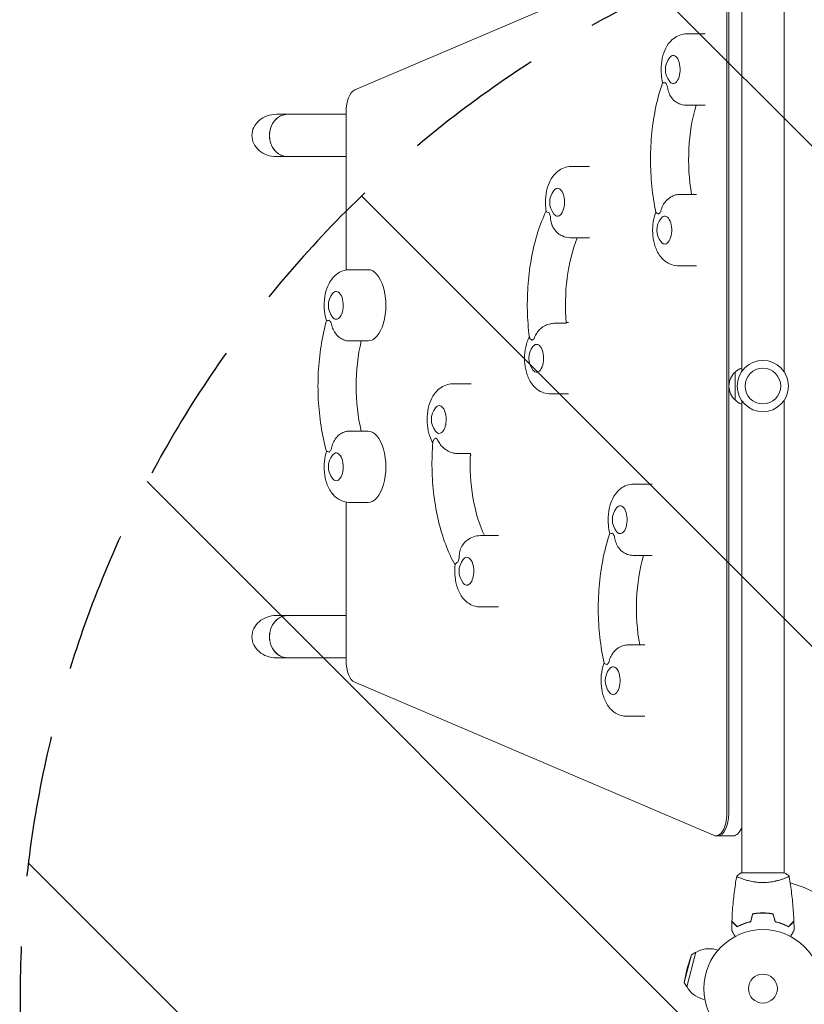
# Model space of a CAD drawing. Units: millimetres. Extents: x -6142 to 6397, y -7639 to 5977.
# Drawn here: x -4850 to -4146, y -4303 to -3419 of the extents above; entities that cross this region are included whole.
import ezdxf

# ---------------------------------------------------------------- set-up
doc = ezdxf.new("R2010")
doc.units = ezdxf.units.MM
doc.header["$LTSCALE"] = 20
doc.linetypes.add('HIDDEN', pattern=[9.525, 6.35, -3.175])
for name, color, linetype in [('2d', 230, 'Continuous'), ('EN-Free_Space', 10, 'HIDDEN'), ('EN-Free_Space_Hatch', 10, 'HIDDEN')]:
    doc.layers.add(name, color=color, linetype=linetype)

msp = doc.modelspace()

# ---------------------------------------------------------------- hatches: boundary and pattern name
at = {"layer": 'EN-Free_Space_Hatch'}
h = msp.add_hatch(dxfattribs=at)
h.set_pattern_fill('ANSI31', color=256, scale=100, angle=90)
h.set_pattern_definition([(135, (-739.02, -198.02), (-224.506, -224.506), [])])
edge = h.paths.add_edge_path()
edge.add_line((-20.89, 1117.28), (4414.56, 3678.09))
edge.add_arc((4164.56, 4111.1), 500, 300, 480)
edge.add_line((3914.56, 4544.12), (-520.89, 1983.31))
edge.add_arc((-270.89, 1550.29), 500, 120, 300)
edge = h.paths.add_edge_path()
edge.add_arc((-3850.09, -4298.15), 1000, 90, 180)
edge.add_line((-4850.09, -4298.15), (-4850.09, -6139.89))
edge.add_arc((-3850.09, -6139.89), 1000, 180, 270)
edge.add_line((-3850.09, -7139.89), (-3433.99, -7139.89))
edge.add_arc((-3433.99, -6139.89), 1000, 270, 360)
edge.add_line((-2433.99, -6139.89), (-2433.99, -4298.15))
edge.add_arc((-3433.99, -4298.15), 1000, 0, 90)
edge.add_line((-3433.99, -3298.15), (-3850.09, -3298.15))

# ---------------------------------------------------------------- linework, layer by layer
at = {"layer": '2d', "lineweight": 0}
for p, q in [((-4202.04, -3311.16), (-4202.04, -3735.2)), ((-4164.04, -3311.16), (-4164.04, -3735.2)), ((-4227.43, -3344.82), (-4549.43, -3482.28)), ((-4215.34, -4131.94), (-4215.34, -3364.38)), ((-4213.61, -4131.94), (-4213.61, -3364.38)), ((-4235.01, -3431.95), (-4251.47, -3431.95)), ((-4235.01, -3495.95), (-4251.47, -3495.95)), ((-4557.34, -3504.16), (-4619.9, -3504.16)), ((-4557.34, -3501.84), (-4557.34, -3643.95)), ((-4557.34, -3542.16), (-4619.9, -3542.16)), ((-4338.82, -3551.1), (-4355.28, -3551.1)), ((-4258.3, -3576.19), (-4247.05, -3576.19)), ((-4242.59, -3576.16), (-4247.05, -3576.16)), ((-4338.82, -3615.1), (-4355.28, -3615.1)), ((-4242.59, -3640.16), (-4259.04, -3640.16)), ((-4537.59, -3643.66), (-4554.04, -3643.66)), ((-4370.81, -3691.82), (-4359.56, -3691.82)), ((-4357.59, -3691.16), (-4359.62, -3691.16)), ((-4537.59, -3707.66), (-4554.04, -3707.66)), ((-4208.04, -3760.66), (-4208.04, -3735.66)), ((-4445.09, -3746.16), (-4461.54, -3746.16)), ((-4357.59, -3755.16), (-4374.04, -3755.16)), ((-4202.04, -3761.12), (-4202.04, -4185.16)), ((-4164.04, -3761.12), (-4164.04, -4185.16)), ((-4537.59, -3788.66), (-4554.04, -3788.66)), ((-4445.7, -3808.81), (-4456.95, -3808.81)), ((-4445.09, -3810.16), (-4445.76, -3810.16)), ((-4282.59, -3836.16), (-4299.04, -3836.16)), ((-4557.34, -3852.36), (-4557.34, -3994.48)), ((-4537.59, -3852.66), (-4554.04, -3852.66)), ((-4420.29, -3882.41), (-4436.75, -3882.41)), ((-4282.59, -3900.16), (-4299.04, -3900.16)), ((-4420.29, -3946.41), (-4436.75, -3946.41)), ((-4557.34, -3954.16), (-4619.9, -3954.16)), ((-4304.9, -3980.62), (-4293.65, -3980.62)), ((-4288.91, -3980.61), (-4293.65, -3980.61)), ((-4557.34, -3992.16), (-4619.9, -3992.16)), ((-4549.43, -4014.04), (-4227.43, -4151.5)), ((-4288.91, -4044.61), (-4305.36, -4044.61)), ((-4225.34, -4151.94), (-4209.75, -4151.94)), ((-4163.54, -4185.16), (-4202.54, -4185.16)), ((-4202.04, -4190.35), (-4202.04, -4190.35)), ((-4164.04, -4190.35), (-4164.04, -4190.35)), ((-4181.04, -4221.16), (-4181.04, -4221.36)), ((-4247.03, -4258.73), (-4253.67, -4283.51)), ((-4243.16, -4256.48), (-4251.45, -4287.39)), ((-4251.17, -4270.9), (-4247.03, -4258.73)), ((-4247.03, -4258.73), (-4243.16, -4256.48)), ((-4223.21, -4254.58), (-4225.25, -4254.04)), ((-4251.17, -4270.9), (-4253.67, -4283.51)), ((-4253.67, -4283.51), (-4251.45, -4287.39)), ((-4235.11, -4299.02), (-4237.16, -4298.47))]:
    msp.add_line(p, q, dxfattribs=at)
for centre, radius in [((-4183.04, -3748.16), 23), ((-4183.04, -3748.16), 16), ((-4183.04, -4289.16), 53), ((-4183.04, -4289.16), 13)]:
    msp.add_circle(centre, radius, dxfattribs=at)
for centre, radius, start, end in [((-4253.61, -3463.95), 17, 141.4989, 218.5011), ((-4357.43, -3583.1), 17, 141.4989, 218.5011), ((-4261.19, -3608.16), 17, 141.4989, 218.5011), ((-4556.19, -3675.66), 17, 141.4989, 218.5011), ((-4376.19, -3723.16), 17, 141.4989, 218.5011), ((-4196.52, -3748.16), 17, 132.66793, 227.33207), ((-4195.85, -3747.66), 17, 111.35428, 135.8135), ((-4195.85, -3748.66), 17, 224.1865, 248.64572), ((-4463.69, -3778.16), 17, 141.4989, 218.5011), ((-4556.19, -3820.66), 17, 141.4989, 218.5011), ((-4301.19, -3868.16), 17, 141.4989, 218.5011), ((-4438.89, -3914.41), 17, 141.4989, 218.5011), ((-4307.51, -4012.61), 17, 141.4989, 218.5011), ((-4183.04, -4289.16), 98, 15.20005, 75.51225), ((-4231.21, -4276.25), 23, 75, 121.43869), ((-4231.21, -4276.25), 23, 208.56131, 255)]:
    msp.add_arc(centre, radius, start, end, dxfattribs=at)
at = {"layer": '2d', "lineweight": 0, "extrusion": (0, 0, -1)}
for centre, major_axis, ratio, start_param, end_param in [((-4263.59, -3463.95), (0, 12.5), 0.5, -0.561156, 3.246312), ((-4263.59, -3463.95), (0, -12.5), 0.5, 0.10472, 0.561156), ((-4202.21, -3544.84), (0, 95), 0.5, -1.90712, -1.030235), ((-4619.9, -3523.16), (21.94, 0), 0.866025, -3.141593, -1.570796), ((-4619.9, -3523.16), (21.94, 0), 0.866025, 1.570796, 3.141593), ((-4367.4, -3583.1), (0, 12.5), 0.5, -0.561156, 3.403392), ((-4367.4, -3583.1), (0, -12.5), 0.5, 0.261799, 0.561156), ((-4271.17, -3608.16), (0, 12.5), 0.5, -0.561156, 3.246312), ((-4312.82, -3674.88), (0, 95), 0.5, -1.750041, -0.890139), ((-4271.17, -3608.16), (0, -12.5), 0.5, 0.10472, 0.561156), ((-4566.17, -3675.66), (0, 12.5), 0.5, -0.561156, 3.141593), ((-4566.17, -3675.66), (0, -12.5), 0.5, 0, 0.561156), ((-4500.77, -3748.16), (0, 95), 0.5, -2.011212, -1.13038), ((-4386.17, -3723.16), (0, 12.5), 0.5, -0.561156, 3.403392), ((-4386.17, -3723.16), (0, -12.5), 0.5, 0.261799, 0.561156), ((-4473.67, -3778.16), (0, 12.5), 0.5, -0.561156, 2.792527), ((-4473.67, -3778.16), (0, -12.5), 0.5, -0.349066, 0.561156), ((-4566.17, -3820.66), (0, 12.5), 0.5, -0.561156, 3.141593), ((-4398.4, -3817.54), (0, 95), 0.5, -2.322517, -1.478819), ((-4566.17, -3820.66), (0, -12.5), 0.5, 0, 0.561156), ((-4311.17, -3868.16), (0, 12.5), 0.5, -0.561156, 3.228859), ((-4311.17, -3868.16), (0, -12.5), 0.5, 0.087266, 0.561156), ((-4448.87, -3914.41), (0, 12.5), 0.5, -0.561156, 2.792527), ((-4249.09, -3947.71), (0, 95), 0.5, -1.924574, -1.046593), ((-4448.87, -3914.41), (0, -12.5), 0.5, -0.349066, 0.561156), ((-4619.9, -3973.16), (21.94, 0), 0.866025, -3.141593, -1.570796), ((-4619.9, -3973.16), (21.94, 0), 0.866025, 1.570796, 3.141593), ((-4317.49, -4012.61), (0, 12.5), 0.5, -0.561156, 3.228859), ((-4317.49, -4012.61), (0, -12.5), 0.5, 0.087266, 0.561156)]:
    msp.add_ellipse(centre, major_axis=major_axis, ratio=ratio, start_param=start_param, end_param=end_param, dxfattribs=at)
at = {"layer": '2d', "lineweight": 0}
for centre, major_axis, ratio, start_param, end_param in [((-4547.34, -3501.84), (0, 20), 0.5, 0.210294, 1.570796), ((-4263.59, -3463.95), (0, -18), 0.5, -0.848235, -0.624085), ((-4609.66, -3523.16), (0, 19), 0.866025, 0, 3.141593), ((-4609.66, -3523.16), (0, 19), 0.866025, 0, 1.570796), ((-4609.66, -3523.16), (0, -19), 0.866025, -1.570796, 0), ((-4367.4, -3583.1), (0, -18), 0.5, -1.005315, -0.781165), ((-4271.17, -3608.16), (0, -18), 0.5, -2.726947, -2.502797), ((-4537.59, -3675.66), (0, -32), 0.5, 0, 3.141593), ((-4566.17, -3675.66), (0, -18), 0.5, -0.743516, -0.519366), ((-4386.17, -3723.16), (0, 18), 0.5, 0.257566, 0.481716), ((-4537.59, -3820.66), (0, -32), 0.5, 0, 3.141593), ((-4473.67, -3778.16), (0, -18), 0.5, -0.39445, -0.1703), ((-4566.17, -3820.66), (0, -18), 0.5, -2.622227, -2.398077), ((-4311.17, -3868.16), (0, -18), 0.5, -0.830782, -0.606632), ((-4448.87, -3914.41), (0, -18), 0.5, -2.273161, -2.049011), ((-4609.66, -3973.16), (0, 19), 0.866025, 0, 3.141593), ((-4609.66, -3973.16), (0, 19), 0.866025, 0, 1.570796), ((-4609.66, -3973.16), (0, -19), 0.866025, -1.570796, 0), ((-4547.34, -3994.48), (0, -20), 0.5, -1.570796, -0.210294), ((-4317.49, -4012.61), (0, -18), 0.5, -2.709494, -2.485344), ((-4225.34, -4131.94), (0, -20), 0.5, -0.210294, 1.570796), ((-4223.61, -4131.94), (0, -20), 0.5, 0, 1.570796), ((-4209.75, -4131.94), (0, -20), 0.5, 0, 0.88056)]:
    msp.add_ellipse(centre, major_axis=major_axis, ratio=ratio, start_param=start_param, end_param=end_param, dxfattribs=at)
for points, knots in [([(-4251.47, -3431.95), (-4253.61, -3431.95), (-4255.74, -3432.34), (-4259.75, -3433.75), (-4261.58, -3434.8), (-4265.12, -3437.49), (-4266.67, -3439.21), (-4269.76, -3443.49), (-4271.03, -3446.13), (-4273.16, -3452.14), (-4273.87, -3455.56), (-4274.55, -3462.37), (-4274.55, -3465.76), (-4273.97, -3471.31), (-4273.58, -3473.5), (-4273.04, -3475.64)], [3.246312, 3.246312, 3.246312, 3.246312, 3.419933, 3.419933, 3.609542, 3.609542, 3.852369, 3.852369, 4.19989, 4.19989, 4.619756, 4.619756, 5.023409, 5.023409, 5.29087, 5.29087, 5.29087, 5.29087]), ([(-4279.14, -3592.01), (-4280.75, -3584.48), (-4281.96, -3576.67), (-4283.57, -3560.77), (-4283.97, -3552.68), (-4283.96, -3536.5), (-4283.54, -3528.41), (-4281.89, -3512.53), (-4280.66, -3504.73), (-4277.43, -3489.69), (-4275.42, -3482.46), (-4273.04, -3475.62)], [1.063677, 1.063677, 1.063677, 1.063677, 1.265912, 1.265912, 1.468147, 1.468147, 1.670382, 1.670382, 1.872617, 1.872617, 2.074673, 2.074673, 2.074673, 2.074673]), ([(-4270.34, -3475.86), (-4270.34, -3475.86), (-4270.35, -3475.86), (-4271.06, -3475.9), (-4271.66, -3475.9), (-4272.56, -3475.84), (-4272.86, -3475.78), (-4273.01, -3475.69), (-4273.03, -3475.66), (-4273.04, -3475.64)], [-0.021894, -0.021894, -0.021894, -0.021894, 0, 0, 4.270242, 4.270242, 8.536865, 8.536865, 9.678998, 9.678998, 9.678998, 9.678998]), ([(-4257.72, -3494.87), (-4257.84, -3494.83), (-4257.96, -3494.78), (-4259.52, -3494.18), (-4260.89, -3493.35), (-4263.59, -3491.09), (-4264.84, -3489.63), (-4266.74, -3486.57), (-4267.43, -3485.04), (-4268.42, -3481.87), (-4268.72, -3480.23), (-4268.85, -3478.57), (-4268.85, -3478.57), (-4268.85, -3478.56)], [4.164006, 4.164006, 4.164006, 4.164006, 4.570887, 4.570887, 9.47597, 9.47597, 15.199836, 15.199836, 20.192137, 20.192137, 25.160963, 25.160963, 25.182953, 25.182953, 25.182953, 25.182953]), ([(-4257.72, -3494.87), (-4256.03, -3495.47), (-4254.17, -3495.85), (-4252.01, -3495.95), (-4251.74, -3495.95), (-4251.47, -3495.95)], [6.2122754, 6.2122754, 6.2122754, 6.2122754, 6.3656953, 6.3656953, 6.3879051, 6.3879051, 6.3879051, 6.3879051]), ([(-4355.28, -3551.1), (-4357.42, -3551.1), (-4359.55, -3551.49), (-4363.56, -3552.89), (-4365.4, -3553.95), (-4368.94, -3556.64), (-4370.49, -3558.35), (-4373.58, -3562.63), (-4374.85, -3565.28), (-4376.98, -3571.29), (-4377.69, -3574.7), (-4378.37, -3581.52), (-4378.36, -3584.91), (-4377.91, -3589.22), (-4377.78, -3590.2), (-4377.61, -3591.16)], [3.403392, 3.403392, 3.403392, 3.403392, 3.577012, 3.577012, 3.766621, 3.766621, 4.009449, 4.009449, 4.35697, 4.35697, 4.776836, 4.776836, 5.180488, 5.180488, 5.298882, 5.298882, 5.298882, 5.298882]), ([(-4274.79, -3591.68), (-4274.79, -3591.68), (-4274.79, -3591.67), (-4274.5, -3590.1), (-4274.03, -3588.57), (-4272.71, -3585.63), (-4271.87, -3584.23), (-4269.67, -3581.46), (-4268.27, -3580.14), (-4265.34, -3578.13), (-4263.89, -3577.39), (-4261, -3576.43), (-4259.62, -3576.19), (-4258.3, -3576.19)], [-0.022184, -0.022184, -0.022184, -0.022184, 0, 0, 5.012804, 5.012804, 10.049289, 10.049289, 15.823815, 15.823815, 20.772311, 20.772311, 25.383654, 25.383654, 25.383654, 25.383654]), ([(-4392.75, -3704.23), (-4393.74, -3696.37), (-4394.33, -3688.33), (-4394.69, -3672.2), (-4394.47, -3664.1), (-4393.2, -3648.12), (-4392.17, -3640.24), (-4389.3, -3624.98), (-4387.48, -3617.6), (-4383.1, -3603.65), (-4380.55, -3597.08), (-4377.65, -3590.97)], [1.062265, 1.062265, 1.062265, 1.062265, 1.264125, 1.264125, 1.465986, 1.465986, 1.667847, 1.667847, 1.869707, 1.869707, 2.069519, 2.069519, 2.069519, 2.069519]), ([(-4375, -3592.74), (-4375.01, -3592.74), (-4375.01, -3592.74), (-4375.72, -3592.56), (-4376.31, -3592.34), (-4377.18, -3591.85), (-4377.47, -3591.58), (-4377.59, -3591.25), (-4377.61, -3591.21), (-4377.61, -3591.16)], [-0.021894, -0.021894, -0.021894, -0.021894, 0, 0, 4.270242, 4.270242, 8.536865, 8.536865, 9.229906, 9.229906, 9.229906, 9.229906]), ([(-4367.03, -3611.01), (-4367.41, -3610.72), (-4367.77, -3610.41), (-4369.48, -3608.8), (-4370.62, -3607.26), (-4372.27, -3604.08), (-4372.83, -3602.5), (-4373.57, -3599.24), (-4373.75, -3597.57), (-4373.74, -3595.9), (-4373.74, -3595.89), (-4373.74, -3595.88)], [7.988826, 7.988826, 7.988826, 7.988826, 9.47597, 9.47597, 15.199836, 15.199836, 20.192137, 20.192137, 25.160963, 25.160963, 25.182953, 25.182953, 25.182953, 25.182953]), ([(-4279.16, -3591.94), (-4279.31, -3592.31), (-4279.44, -3592.68), (-4280.74, -3596.35), (-4281.45, -3599.76), (-4282.13, -3606.58), (-4282.13, -3609.96), (-4281.43, -3616.64), (-4280.74, -3619.93), (-4278.48, -3626.39), (-4276.91, -3629.58), (-4272.55, -3634.81), (-4270.08, -3636.99), (-4264.71, -3639.41), (-4262.32, -3640.03), (-4259.59, -3640.15), (-4259.32, -3640.16), (-4259.04, -3640.16)], [4.152163, 4.152163, 4.152163, 4.152163, 4.19989, 4.19989, 4.619756, 4.619756, 5.023409, 5.023409, 5.427359, 5.427359, 5.847275, 5.847275, 6.165996, 6.165996, 6.365695, 6.365695, 6.387905, 6.387905, 6.387905, 6.387905]), ([(-4279.14, -3592.01), (-4279.14, -3592.05), (-4279.12, -3592.09), (-4278.98, -3592.32), (-4278.69, -3592.54), (-4277.81, -3593.06), (-4277.23, -3593.36), (-4276.54, -3593.7), (-4276.54, -3593.71), (-4276.53, -3593.71)], [14.780828, 14.780828, 14.780828, 14.780828, 15.677236, 15.677236, 19.91482, 19.91482, 24.155999, 24.155999, 24.177744, 24.177744, 24.177744, 24.177744]), ([(-4367.03, -3611.01), (-4365.85, -3611.91), (-4364.52, -3612.74), (-4360.95, -3614.35), (-4358.56, -3614.97), (-4355.83, -3615.09), (-4355.55, -3615.1), (-4355.28, -3615.1)], [6.1783706, 6.1783706, 6.1783706, 6.1783706, 6.3230756, 6.3230756, 6.522775, 6.522775, 6.5449847, 6.5449847, 6.5449847, 6.5449847]), ([(-4554.04, -3643.66), (-4556.18, -3643.66), (-4558.32, -3644.05), (-4562.33, -3645.45), (-4564.16, -3646.51), (-4567.7, -3649.2), (-4569.25, -3650.91), (-4572.34, -3655.19), (-4573.61, -3657.84), (-4575.74, -3663.85), (-4576.45, -3667.26), (-4577.13, -3674.08), (-4577.13, -3677.46), (-4576.46, -3683.82), (-4575.87, -3686.79), (-4574.94, -3689.67)], [3.141593, 3.141593, 3.141593, 3.141593, 3.315213, 3.315213, 3.504822, 3.504822, 3.747649, 3.747649, 4.09517, 4.09517, 4.515036, 4.515036, 4.918689, 4.918689, 5.283652, 5.283652, 5.283652, 5.283652]), ([(-4574.94, -3806.65), (-4576.94, -3799.43), (-4578.56, -3791.87), (-4580.99, -3776.32), (-4581.81, -3768.34), (-4582.63, -3752.22), (-4582.63, -3744.09), (-4581.81, -3727.98), (-4580.99, -3719.99), (-4578.56, -3704.45), (-4576.94, -3696.89), (-4574.94, -3689.67)], [1.065031, 1.065031, 1.065031, 1.065031, 1.267337, 1.267337, 1.469643, 1.469643, 1.671949, 1.671949, 1.874256, 1.874256, 2.076562, 2.076562, 2.076562, 2.076562]), ([(-4572.26, -3688.91), (-4572.26, -3688.91), (-4572.27, -3688.91), (-4572.97, -3689.11), (-4573.57, -3689.26), (-4574.46, -3689.49), (-4574.76, -3689.57), (-4574.92, -3689.64), (-4574.94, -3689.66), (-4574.94, -3689.67)], [-0.021894, -0.021894, -0.021894, -0.021894, 0, 0, 4.270242, 4.270242, 8.536865, 8.536865, 9.802271, 9.802271, 9.802271, 9.802271]), ([(-4556.24, -3707.53), (-4557.16, -3707.42), (-4558.1, -3707.19), (-4560.5, -3706.32), (-4561.91, -3705.53), (-4564.73, -3703.39), (-4566.06, -3701.99), (-4568.11, -3699.06), (-4568.88, -3697.59), (-4570.03, -3694.51), (-4570.42, -3692.92), (-4570.63, -3691.3), (-4570.63, -3691.29), (-4570.63, -3691.28)], [1.447114, 1.447114, 1.447114, 1.447114, 4.570887, 4.570887, 9.47597, 9.47597, 15.199836, 15.199836, 20.192137, 20.192137, 25.160963, 25.160963, 25.182953, 25.182953, 25.182953, 25.182953]), ([(-4388.46, -3705.75), (-4388.46, -3705.75), (-4388.46, -3705.74), (-4388.04, -3704.28), (-4387.46, -3702.87), (-4385.92, -3700.2), (-4384.97, -3698.93), (-4382.57, -3696.45), (-4381.07, -3695.28), (-4378, -3693.51), (-4376.49, -3692.86), (-4373.53, -3692.03), (-4372.13, -3691.82), (-4370.81, -3691.82)], [-0.022184, -0.022184, -0.022184, -0.022184, 0, 0, 5.012804, 5.012804, 10.049289, 10.049289, 15.823815, 15.823815, 20.772311, 20.772311, 25.383654, 25.383654, 25.383654, 25.383654]), ([(-4392.79, -3703.9), (-4393.49, -3705.26), (-4394.08, -3706.65), (-4395.74, -3711.35), (-4396.45, -3714.76), (-4397.13, -3721.58), (-4397.13, -3724.96), (-4396.43, -3731.64), (-4395.74, -3734.93), (-4393.48, -3741.39), (-4391.91, -3744.58), (-4387.55, -3749.81), (-4385.08, -3751.99), (-4379.71, -3754.41), (-4377.32, -3755.03), (-4374.59, -3755.15), (-4374.32, -3755.16), (-4374.04, -3755.16)], [4.177037, 4.177037, 4.177037, 4.177037, 4.35697, 4.35697, 4.776836, 4.776836, 5.180488, 5.180488, 5.584438, 5.584438, 6.004355, 6.004355, 6.323076, 6.323076, 6.522775, 6.522775, 6.544985, 6.544985, 6.544985, 6.544985]), ([(-4556.24, -3707.53), (-4555.78, -3707.58), (-4555.33, -3707.62), (-4554.59, -3707.65), (-4554.32, -3707.66), (-4554.04, -3707.66)], [6.2235555, 6.2235555, 6.2235555, 6.2235555, 6.26097557, 6.26097557, 6.28318531, 6.28318531, 6.28318531, 6.28318531]), ([(-4392.75, -3704.23), (-4392.75, -3704.28), (-4392.74, -3704.33), (-4392.64, -3704.76), (-4392.37, -3705.19), (-4391.55, -3706.13), (-4391, -3706.64), (-4390.34, -3707.2), (-4390.34, -3707.2), (-4390.34, -3707.21)], [15.148475, 15.148475, 15.148475, 15.148475, 15.677236, 15.677236, 19.91482, 19.91482, 24.155999, 24.155999, 24.177744, 24.177744, 24.177744, 24.177744]), ([(-4461.54, -3746.16), (-4463.68, -3746.16), (-4465.82, -3746.55), (-4469.83, -3747.95), (-4471.66, -3749.01), (-4475.2, -3751.7), (-4476.75, -3753.41), (-4479.84, -3757.69), (-4481.11, -3760.34), (-4483.24, -3766.35), (-4483.95, -3769.76), (-4484.63, -3776.58), (-4484.63, -3779.96), (-4483.93, -3786.64), (-4483.24, -3789.93), (-4481.43, -3795.1), (-4480.56, -3797.07), (-4479.44, -3798.97)], [2.792527, 2.792527, 2.792527, 2.792527, 2.966147, 2.966147, 3.155756, 3.155756, 3.398584, 3.398584, 3.746104, 3.746104, 4.165971, 4.165971, 4.569623, 4.569623, 4.973573, 4.973573, 5.229723, 5.229723, 5.229723, 5.229723]), ([(-4570.63, -3805.03), (-4570.63, -3805.02), (-4570.63, -3805.02), (-4570.42, -3803.39), (-4570.03, -3801.8), (-4568.88, -3798.73), (-4568.11, -3797.25), (-4566.06, -3794.33), (-4564.73, -3792.92), (-4561.91, -3790.78), (-4560.5, -3789.99), (-4558.1, -3789.13), (-4557.16, -3788.9), (-4556.24, -3788.79)], [-0.022184, -0.022184, -0.022184, -0.022184, 0, 0, 5.012804, 5.012804, 10.049289, 10.049289, 15.823815, 15.823815, 20.772311, 20.772311, 23.923732, 23.923732, 23.923732, 23.923732]), ([(-4459.43, -3908.81), (-4462.59, -3903.18), (-4465.41, -3897.05), (-4470.38, -3883.86), (-4472.53, -3876.77), (-4476.04, -3862), (-4477.42, -3854.32), (-4479.37, -3838.61), (-4479.94, -3830.58), (-4480.28, -3814.47), (-4480.04, -3806.39), (-4479.39, -3798.41)], [1.076398, 1.076398, 1.076398, 1.076398, 1.273756, 1.273756, 1.475269, 1.475269, 1.676783, 1.676783, 1.878296, 1.878296, 2.07981, 2.07981, 2.07981, 2.07981]), ([(-4477.13, -3794.78), (-4477.13, -3794.78), (-4477.13, -3794.78), (-4477.76, -3795.45), (-4478.29, -3796.07), (-4479.06, -3797.24), (-4479.31, -3797.78), (-4479.38, -3798.32), (-4479.39, -3798.37), (-4479.39, -3798.41)], [-0.021894, -0.021894, -0.021894, -0.021894, 0, 0, 4.270242, 4.270242, 8.536865, 8.536865, 8.944733, 8.944733, 8.944733, 8.944733]), ([(-4456.95, -3808.81), (-4458.27, -3808.81), (-4459.69, -3808.62), (-4462.68, -3807.86), (-4464.21, -3807.28), (-4467.36, -3805.66), (-4468.91, -3804.58), (-4471.42, -3802.29), (-4472.42, -3801.12), (-4474.07, -3798.61), (-4474.71, -3797.29), (-4475.19, -3795.91), (-4475.19, -3795.9), (-4475.19, -3795.9)], [0, 0, 0, 0, 4.570887, 4.570887, 9.47597, 9.47597, 15.199836, 15.199836, 20.192137, 20.192137, 25.160963, 25.160963, 25.182953, 25.182953, 25.182953, 25.182953]), ([(-4574.94, -3806.64), (-4575.89, -3809.59), (-4576.49, -3812.64), (-4577.13, -3819.08), (-4577.13, -3822.46), (-4576.43, -3829.14), (-4575.74, -3832.43), (-4573.48, -3838.89), (-4571.91, -3842.08), (-4567.55, -3847.31), (-4565.08, -3849.49), (-4559.71, -3851.91), (-4557.32, -3852.53), (-4554.59, -3852.65), (-4554.32, -3852.66), (-4554.04, -3852.66)], [4.141126, 4.141126, 4.141126, 4.141126, 4.515036, 4.515036, 4.918689, 4.918689, 5.322639, 5.322639, 5.742556, 5.742556, 6.061276, 6.061276, 6.260976, 6.260976, 6.283185, 6.283185, 6.283185, 6.283185]), ([(-4574.94, -3806.65), (-4574.94, -3806.66), (-4574.92, -3806.67), (-4574.76, -3806.75), (-4574.46, -3806.83), (-4573.57, -3807.06), (-4572.97, -3807.21), (-4572.27, -3807.41), (-4572.26, -3807.41), (-4572.26, -3807.41)], [14.420442, 14.420442, 14.420442, 14.420442, 15.677236, 15.677236, 19.91482, 19.91482, 24.155999, 24.155999, 24.177744, 24.177744, 24.177744, 24.177744]), ([(-4299.04, -3836.16), (-4301.18, -3836.16), (-4303.32, -3836.55), (-4307.33, -3837.95), (-4309.16, -3839.01), (-4312.7, -3841.7), (-4314.25, -3843.41), (-4317.34, -3847.69), (-4318.61, -3850.34), (-4320.74, -3856.35), (-4321.45, -3859.76), (-4322.13, -3866.58), (-4322.13, -3869.96), (-4321.53, -3875.65), (-4321.12, -3877.97), (-4320.51, -3880.24)], [3.228859, 3.228859, 3.228859, 3.228859, 3.40248, 3.40248, 3.592088, 3.592088, 3.834916, 3.834916, 4.182437, 4.182437, 4.602303, 4.602303, 5.005956, 5.005956, 5.289791, 5.289791, 5.289791, 5.289791]), ([(-4325.6, -3996.8), (-4327.27, -3989.32), (-4328.55, -3981.55), (-4330.3, -3965.69), (-4330.78, -3957.61), (-4330.9, -3941.43), (-4330.55, -3933.33), (-4329.04, -3917.4), (-4327.88, -3909.56), (-4324.78, -3894.43), (-4322.83, -3887.13), (-4320.51, -3880.23)], [1.063879, 1.063879, 1.063879, 1.063879, 1.266135, 1.266135, 1.468392, 1.468392, 1.670649, 1.670649, 1.872906, 1.872906, 2.075062, 2.075062, 2.075062, 2.075062]), ([(-4317.81, -3880.3), (-4317.82, -3880.3), (-4317.82, -3880.3), (-4318.53, -3880.37), (-4319.13, -3880.39), (-4320.03, -3880.38), (-4320.33, -3880.35), (-4320.49, -3880.27), (-4320.51, -3880.26), (-4320.51, -3880.24)], [-0.021894, -0.021894, -0.021894, -0.021894, 0, 0, 4.270242, 4.270242, 8.536865, 8.536865, 9.740793, 9.740793, 9.740793, 9.740793]), ([(-4455.74, -3902.78), (-4455.74, -3902.78), (-4455.74, -3902.77), (-4455.82, -3901.1), (-4455.72, -3899.43), (-4455.12, -3896.16), (-4454.63, -3894.56), (-4453.15, -3891.43), (-4452.15, -3889.93), (-4450.92, -3888.67)], [-0.022184, -0.022184, -0.022184, -0.022184, 0, 0, 5.012804, 5.012804, 10.049289, 10.049289, 15.565828, 15.565828, 15.565828, 15.565828]), ([(-4436.75, -3882.41), (-4438.89, -3882.41), (-4441.02, -3882.8), (-4445.03, -3884.21), (-4446.86, -3885.26), (-4449.34, -3887.15), (-4450.17, -3887.9), (-4450.92, -3888.67)], [2.7925268, 2.7925268, 2.7925268, 2.7925268, 2.9661472, 2.9661472, 3.1557562, 3.1557562, 3.2686442, 3.2686442, 3.2686442, 3.2686442]), ([(-4304.63, -3899.3), (-4304.88, -3899.22), (-4305.13, -3899.13), (-4306.83, -3898.48), (-4308.21, -3897.65), (-4310.93, -3895.42), (-4312.2, -3893.96), (-4314.12, -3890.93), (-4314.82, -3889.4), (-4315.84, -3886.24), (-4316.16, -3884.62), (-4316.3, -3882.96), (-4316.3, -3882.95), (-4316.3, -3882.95)], [3.710596, 3.710596, 3.710596, 3.710596, 4.570887, 4.570887, 9.47597, 9.47597, 15.199836, 15.199836, 20.192137, 20.192137, 25.160963, 25.160963, 25.182953, 25.182953, 25.182953, 25.182953]), ([(-4459.38, -3908.42), (-4459.38, -3908.37), (-4459.37, -3908.33), (-4459.27, -3907.89), (-4458.99, -3907.51), (-4458.14, -3906.78), (-4457.57, -3906.43), (-4456.87, -3906.13), (-4456.87, -3906.13), (-4456.86, -3906.13)], [15.159102, 15.159102, 15.159102, 15.159102, 15.677236, 15.677236, 19.91482, 19.91482, 24.155999, 24.155999, 24.177744, 24.177744, 24.177744, 24.177744]), ([(-4304.63, -3899.3), (-4303.12, -3899.77), (-4301.51, -3900.07), (-4299.59, -3900.15), (-4299.32, -3900.16), (-4299.04, -3900.16)], [6.214914, 6.214914, 6.214914, 6.214914, 6.348242, 6.348242, 6.3704518, 6.3704518, 6.3704518, 6.3704518]), ([(-4459.38, -3908.42), (-4459.43, -3908.78), (-4459.47, -3909.13), (-4459.84, -3912.83), (-4459.83, -3916.22), (-4459.13, -3922.9), (-4458.45, -3926.18), (-4456.19, -3932.64), (-4454.61, -3935.83), (-4450.26, -3941.06), (-4447.79, -3943.24), (-4442.42, -3945.67), (-4440.03, -3946.29), (-4437.29, -3946.41), (-4437.02, -3946.41), (-4436.75, -3946.41)], [4.12276, 4.12276, 4.12276, 4.12276, 4.165971, 4.165971, 4.569623, 4.569623, 4.973573, 4.973573, 5.39349, 5.39349, 5.71221, 5.71221, 5.91191, 5.91191, 5.934119, 5.934119, 5.934119, 5.934119]), ([(-4321.26, -3996.26), (-4321.25, -3996.25), (-4321.25, -3996.25), (-4320.97, -3994.66), (-4320.52, -3993.12), (-4319.23, -3990.16), (-4318.4, -3988.75), (-4316.22, -3985.95), (-4314.83, -3984.61), (-4311.93, -3982.58), (-4310.48, -3981.83), (-4307.6, -3980.86), (-4306.21, -3980.62), (-4304.9, -3980.62)], [-0.022184, -0.022184, -0.022184, -0.022184, 0, 0, 5.012804, 5.012804, 10.049289, 10.049289, 15.823815, 15.823815, 20.772311, 20.772311, 25.383654, 25.383654, 25.383654, 25.383654]), ([(-4325.62, -3996.75), (-4325.71, -3997), (-4325.81, -3997.25), (-4327.06, -4000.79), (-4327.77, -4004.21), (-4328.45, -4011.02), (-4328.44, -4014.41), (-4327.75, -4021.09), (-4327.06, -4024.38), (-4324.8, -4030.83), (-4323.23, -4034.02), (-4318.87, -4039.26), (-4316.4, -4041.44), (-4311.03, -4043.86), (-4308.64, -4044.48), (-4305.91, -4044.6), (-4305.64, -4044.61), (-4305.36, -4044.61)], [4.150012, 4.150012, 4.150012, 4.150012, 4.182437, 4.182437, 4.602303, 4.602303, 5.005956, 5.005956, 5.409905, 5.409905, 5.829822, 5.829822, 6.148543, 6.148543, 6.348242, 6.348242, 6.370452, 6.370452, 6.370452, 6.370452]), ([(-4325.6, -3996.8), (-4325.6, -3996.84), (-4325.58, -3996.87), (-4325.44, -3997.08), (-4325.14, -3997.28), (-4324.26, -3997.75), (-4323.68, -3998.02), (-4322.98, -3998.34), (-4322.98, -3998.34), (-4322.98, -3998.35)], [14.727573, 14.727573, 14.727573, 14.727573, 15.677236, 15.677236, 19.91482, 19.91482, 24.155999, 24.155999, 24.177744, 24.177744, 24.177744, 24.177744]), ([(-4210.86, -4228.59), (-4210.74, -4225.28), (-4210.56, -4221.97), (-4209.95, -4213.5), (-4209.45, -4208.34), (-4208.18, -4198.19), (-4207.43, -4193.19), (-4206.55, -4188.22)], [0, 0, 0, 0, 10.001335, 10.001335, 25.652861, 25.652861, 40.904303, 40.904303, 40.904303, 40.904303]), ([(-4183.04, -4193.89), (-4183.9, -4193.89), (-4184.76, -4193.86), (-4186.45, -4193.78), (-4187.29, -4193.71), (-4188.53, -4193.58), (-4188.94, -4193.53), (-4189.75, -4193.43), (-4190.16, -4193.37), (-4191.36, -4193.19), (-4192.14, -4193.06), (-4193.64, -4192.76), (-4194.37, -4192.6), (-4195.79, -4192.27), (-4196.48, -4192.09), (-4198.44, -4191.56), (-4199.63, -4191.18), (-4201.24, -4190.64), (-4201.75, -4190.45), (-4202.69, -4190.1), (-4203.13, -4189.93), (-4204.32, -4189.45), (-4204.97, -4189.16), (-4205.72, -4188.8), (-4205.92, -4188.69), (-4206.25, -4188.5), (-4206.37, -4188.42), (-4206.48, -4188.33), (-4206.51, -4188.3), (-4206.55, -4188.25), (-4206.55, -4188.23), (-4206.54, -4188.18), (-4206.54, -4188.16), (-4206.54, -4188.16), (-4206.54, -4188.16), (-4206.54, -4188.16)], [0.16356818, 0.16356818, 0.16356818, 0.16356818, 0.1661247, 0.1661247, 0.16868122, 0.16868122, 0.16995948, 0.16995948, 0.17123774, 0.17123774, 0.17379425, 0.17379425, 0.17635077, 0.17635077, 0.17890729, 0.17890729, 0.18402032, 0.18402032, 0.18657684, 0.18657684, 0.18913336, 0.18913336, 0.19424639, 0.19424639, 0.19680291, 0.19680291, 0.19935943, 0.19935943, 0.20063769, 0.20063769, 0.20191595, 0.20191595, 0.20447247, 0.20447247, 0.20490292, 0.20490292, 0.20490292, 0.20490292]), ([(-4206.54, -4188.16), (-4205.5, -4187.27), (-4204.33, -4186.37), (-4202.93, -4185.42), (-4202.74, -4185.29), (-4202.54, -4185.16)], [0, 0, 0, 0, 4.405135, 4.405135, 5.108724, 5.108724, 5.108724, 5.108724]), ([(-4159.54, -4188.16), (-4159.54, -4188.16), (-4159.54, -4188.16), (-4159.54, -4188.16), (-4159.54, -4188.18), (-4159.53, -4188.23), (-4159.53, -4188.25), (-4159.57, -4188.3), (-4159.6, -4188.33), (-4159.8, -4188.5), (-4160.13, -4188.69), (-4160.87, -4189.05), (-4161.16, -4189.18), (-4161.82, -4189.47), (-4162.18, -4189.62), (-4163.38, -4190.11), (-4164.32, -4190.46), (-4165.66, -4190.92), (-4165.94, -4191.01), (-4166.51, -4191.19), (-4166.8, -4191.29), (-4167.7, -4191.56), (-4168.32, -4191.74), (-4169.62, -4192.1), (-4170.29, -4192.27), (-4171.35, -4192.52), (-4171.71, -4192.6), (-4172.44, -4192.76), (-4172.82, -4192.84), (-4174.7, -4193.2), (-4176.28, -4193.45), (-4178.76, -4193.71), (-4179.61, -4193.77), (-4181.32, -4193.86), (-4182.18, -4193.89), (-4183.04, -4193.89)], [0.12220864, 0.12220864, 0.12220864, 0.12220864, 0.12268837, 0.12268837, 0.12524335, 0.12524335, 0.12652085, 0.12652085, 0.12779834, 0.12779834, 0.13290832, 0.13290832, 0.13546331, 0.13546331, 0.1380183, 0.1380183, 0.14312827, 0.14312827, 0.14440577, 0.14440577, 0.14568326, 0.14568326, 0.14823825, 0.14823825, 0.15079324, 0.15079324, 0.15207073, 0.15207073, 0.15334823, 0.15334823, 0.15845821, 0.15845821, 0.16101319, 0.16101319, 0.16356818, 0.16356818, 0.16356818, 0.16356818]), ([(-4159.53, -4188.22), (-4158.96, -4191.46), (-4158.44, -4194.71), (-4157.24, -4203.1), (-4156.64, -4208.25), (-4155.73, -4218.46), (-4155.41, -4223.52), (-4155.22, -4228.59)], [0.059167, 0.059167, 0.059167, 0.059167, 10.001334, 10.001334, 25.653137, 25.653137, 40.963039, 40.963039, 40.963039, 40.963039]), ([(-4183.04, -4221.12), (-4184.62, -4221.12), (-4186.17, -4221.19), (-4188.48, -4221.41), (-4189.25, -4221.5), (-4190.77, -4221.72), (-4191.52, -4221.85), (-4192.25, -4221.98)], [0.009405818, 0.009405818, 0.009405818, 0.009405818, 0.01410835, 0.01410835, 0.016459616, 0.016459616, 0.018810883, 0.018810883, 0.018810883, 0.018810883]), ([(-4183.04, -4221.32), (-4184.59, -4221.32), (-4186.12, -4221.39), (-4188.39, -4221.6), (-4189.14, -4221.69), (-4190.63, -4221.9), (-4191.37, -4222.02), (-4192.09, -4222.16)], [0.009233803, 0.009233803, 0.009233803, 0.009233803, 0.013850802, 0.013850802, 0.016159301, 0.016159301, 0.0184678, 0.0184678, 0.0184678, 0.0184678]), ([(-4173.83, -4221.98), (-4175.3, -4221.71), (-4176.8, -4221.49), (-4179.11, -4221.27), (-4179.88, -4221.21), (-4181.45, -4221.14), (-4182.25, -4221.12), (-4183.04, -4221.12)], [0, 0, 0, 0, 0.004702909, 0.004702909, 0.007054363, 0.007054363, 0.009405818, 0.009405818, 0.009405818, 0.009405818]), ([(-4173.99, -4222.16), (-4175.43, -4221.89), (-4176.91, -4221.68), (-4179.18, -4221.46), (-4179.94, -4221.41), (-4181.48, -4221.34), (-4182.26, -4221.32), (-4183.04, -4221.32)], [0, 0, 0, 0, 0.004616902, 0.004616902, 0.006925353, 0.006925353, 0.009233803, 0.009233803, 0.009233803, 0.009233803]), ([(-4206.08, -4233.65), (-4206.63, -4233.1), (-4207.14, -4232.59), (-4208.09, -4231.65), (-4208.52, -4231.21), (-4209.1, -4230.64), (-4209.28, -4230.45), (-4209.62, -4230.12), (-4209.77, -4229.96), (-4210.19, -4229.54), (-4210.41, -4229.32), (-4210.64, -4229.09), (-4210.7, -4229.03), (-4210.77, -4228.97), (-4210.78, -4228.95), (-4210.81, -4228.92), (-4210.81, -4228.92), (-4210.83, -4228.9), (-4210.85, -4228.89), (-4210.86, -4228.87), (-4210.86, -4228.87), (-4210.87, -4228.86), (-4210.87, -4228.86), (-4210.87, -4228.86)], [0, 0, 0, 0, 0.0035063, 0.0035063, 0.0070126, 0.0070126, 0.00876575, 0.00876575, 0.0105189, 0.0105189, 0.0140252, 0.0140252, 0.01577835, 0.01577835, 0.01665493, 0.01665493, 0.0175315, 0.0175315, 0.02103781, 0.02103781, 0.02454411, 0.02454411, 0.0274484, 0.0274484, 0.0274484, 0.0274484]), ([(-4206.04, -4233.41), (-4206.59, -4232.86), (-4207.11, -4232.34), (-4208.05, -4231.4), (-4208.49, -4230.96), (-4209.07, -4230.38), (-4209.25, -4230.2), (-4209.59, -4229.86), (-4209.75, -4229.7), (-4210.17, -4229.28), (-4210.39, -4229.06), (-4210.63, -4228.82), (-4210.69, -4228.76), (-4210.77, -4228.68), (-4210.8, -4228.65), (-4210.82, -4228.63), (-4210.84, -4228.61), (-4210.85, -4228.6), (-4210.85, -4228.59), (-4210.86, -4228.59), (-4210.86, -4228.59), (-4210.86, -4228.59)], [0, 0, 0, 0, 0.00350666, 0.00350666, 0.00701332, 0.00701332, 0.00876665, 0.00876665, 0.01051997, 0.01051997, 0.01402663, 0.01402663, 0.01577996, 0.01577996, 0.01753329, 0.01753329, 0.02103995, 0.02103995, 0.02454661, 0.02454661, 0.02744921, 0.02744921, 0.02744921, 0.02744921]), ([(-4193.97, -4229.16), (-4195.21, -4229.44), (-4196.38, -4229.76), (-4198.62, -4230.45), (-4199.69, -4230.82), (-4201.21, -4231.4), (-4201.7, -4231.6), (-4202.66, -4232), (-4203.13, -4232.21), (-4204.48, -4232.83), (-4205.32, -4233.25), (-4206.08, -4233.65)], [0, 0, 0, 0, 0.00404294, 0.00404294, 0.00808588, 0.00808588, 0.01010735, 0.01010735, 0.01212882, 0.01212882, 0.01617176, 0.01617176, 0.01617176, 0.01617176]), ([(-4194.13, -4228.99), (-4195.35, -4229.27), (-4196.5, -4229.58), (-4198.7, -4230.26), (-4199.75, -4230.63), (-4201.74, -4231.39), (-4202.69, -4231.79), (-4204.47, -4232.6), (-4205.29, -4233.01), (-4206.04, -4233.41)], [0, 0, 0, 0, 0.00398181, 0.00398181, 0.00796362, 0.00796362, 0.01194542, 0.01194542, 0.01592723, 0.01592723, 0.01592723, 0.01592723]), ([(-4172.11, -4229.16), (-4170.87, -4229.44), (-4169.7, -4229.76), (-4167.45, -4230.45), (-4166.39, -4230.82), (-4164.87, -4231.4), (-4164.38, -4231.6), (-4163.42, -4232), (-4162.95, -4232.21), (-4161.59, -4232.83), (-4160.76, -4233.25), (-4160, -4233.65)], [0, 0, 0, 0, 0.00404294, 0.00404294, 0.00808588, 0.00808588, 0.01010735, 0.01010735, 0.01212882, 0.01212882, 0.01617176, 0.01617176, 0.01617176, 0.01617176]), ([(-4171.95, -4228.99), (-4170.73, -4229.27), (-4169.58, -4229.58), (-4167.38, -4230.26), (-4166.33, -4230.63), (-4164.34, -4231.39), (-4163.39, -4231.79), (-4161.61, -4232.6), (-4160.79, -4233.01), (-4160.04, -4233.41)], [0, 0, 0, 0, 0.00398181, 0.00398181, 0.00796362, 0.00796362, 0.01194542, 0.01194542, 0.01592723, 0.01592723, 0.01592723, 0.01592723]), ([(-4160.04, -4233.41), (-4159.48, -4232.86), (-4158.97, -4232.34), (-4158.03, -4231.4), (-4157.59, -4230.96), (-4157.01, -4230.38), (-4156.83, -4230.2), (-4156.49, -4229.86), (-4156.33, -4229.7), (-4155.91, -4229.28), (-4155.69, -4229.06), (-4155.45, -4228.82), (-4155.39, -4228.76), (-4155.31, -4228.68), (-4155.28, -4228.65), (-4155.26, -4228.63), (-4155.24, -4228.61), (-4155.23, -4228.6), (-4155.22, -4228.59), (-4155.22, -4228.59), (-4155.22, -4228.59), (-4155.22, -4228.59)], [0, 0, 0, 0, 0.00350666, 0.00350666, 0.00701332, 0.00701332, 0.00876665, 0.00876665, 0.01051997, 0.01051997, 0.01402663, 0.01402663, 0.01577996, 0.01577996, 0.01753329, 0.01753329, 0.02103995, 0.02103995, 0.02454661, 0.02454661, 0.02744921, 0.02744921, 0.02744921, 0.02744921]), ([(-4160, -4233.65), (-4159.45, -4233.1), (-4158.94, -4232.59), (-4157.99, -4231.65), (-4157.56, -4231.21), (-4156.98, -4230.64), (-4156.8, -4230.45), (-4156.46, -4230.12), (-4156.31, -4229.96), (-4155.89, -4229.54), (-4155.67, -4229.32), (-4155.44, -4229.09), (-4155.38, -4229.03), (-4155.31, -4228.97), (-4155.3, -4228.95), (-4155.27, -4228.92), (-4155.26, -4228.92), (-4155.24, -4228.9), (-4155.23, -4228.89), (-4155.22, -4228.87), (-4155.21, -4228.87), (-4155.21, -4228.86), (-4155.21, -4228.86), (-4155.21, -4228.86)], [0, 0, 0, 0, 0.0035063, 0.0035063, 0.0070126, 0.0070126, 0.00876575, 0.00876575, 0.0105189, 0.0105189, 0.0140252, 0.0140252, 0.01577835, 0.01577835, 0.01665493, 0.01665493, 0.0175315, 0.0175315, 0.02103781, 0.02103781, 0.02454411, 0.02454411, 0.0274484, 0.0274484, 0.0274484, 0.0274484]), ([(-4207.85, -4242.32), (-4207.95, -4242.15), (-4208.05, -4241.98), (-4208.57, -4241.08), (-4208.97, -4240.4), (-4209.5, -4239.46), (-4209.67, -4239.17), (-4209.99, -4238.62), (-4210.14, -4238.37), (-4210.4, -4237.91), (-4210.52, -4237.71), (-4210.72, -4237.36), (-4210.8, -4237.21), (-4210.93, -4236.99), (-4210.98, -4236.91), (-4211.02, -4236.84), (-4211.02, -4236.83), (-4211.03, -4236.82), (-4211.03, -4236.82), (-4211.04, -4236.8), (-4211.05, -4236.79), (-4211.05, -4236.78), (-4211.06, -4236.77), (-4211.06, -4236.77)], [0.00292306, 0.00292306, 0.00292306, 0.00292306, 0.00379004, 0.00379004, 0.00758008, 0.00758008, 0.0094751, 0.0094751, 0.01137012, 0.01137012, 0.01326514, 0.01326514, 0.01516016, 0.01516016, 0.01705518, 0.01705518, 0.01800269, 0.01800269, 0.0189502, 0.0189502, 0.02274024, 0.02274024, 0.02935902, 0.02935902, 0.02935902, 0.02935902]), ([(-4155.02, -4236.77), (-4155.02, -4236.77), (-4155.02, -4236.78), (-4155.03, -4236.79), (-4155.04, -4236.8), (-4155.05, -4236.82), (-4155.05, -4236.82), (-4155.06, -4236.84), (-4155.07, -4236.85), (-4155.11, -4236.93), (-4155.16, -4237.01), (-4155.36, -4237.36), (-4155.57, -4237.72), (-4155.96, -4238.4), (-4156.11, -4238.66), (-4156.43, -4239.2), (-4156.59, -4239.49), (-4157.12, -4240.41), (-4157.52, -4241.09), (-4158.03, -4241.99), (-4158.13, -4242.16), (-4158.23, -4242.32)], [0.03093242, 0.03093242, 0.03093242, 0.03093242, 0.03756195, 0.03756195, 0.04131815, 0.04131815, 0.04225719, 0.04225719, 0.04319624, 0.04319624, 0.04507434, 0.04507434, 0.04883054, 0.04883054, 0.05070863, 0.05070863, 0.05258673, 0.05258673, 0.05634293, 0.05634293, 0.05718798, 0.05718798, 0.05718798, 0.05718798])]:
    msp.add_open_spline(points, degree=3, knots=knots, dxfattribs=at)
for points in [[(-4554.04, -3788.66), (-4554.78, -3788.66), (-4555.51, -3788.7), (-4556.24, -3788.79)], [(-4163.54, -4185.16), (-4162.12, -4186.09), (-4160.75, -4187.13), (-4159.54, -4188.16)], [(-4159.54, -4188.16), (-4159.54, -4188.16), (-4159.54, -4188.16), (-4159.54, -4188.16)], [(-4192.25, -4221.98), (-4192.88, -4224.32), (-4193.5, -4226.65), (-4194.13, -4228.99)], [(-4192.09, -4222.16), (-4192.72, -4224.49), (-4193.34, -4226.82), (-4193.97, -4229.16)], [(-4173.99, -4222.16), (-4173.36, -4224.49), (-4172.74, -4226.82), (-4172.11, -4229.16)], [(-4173.83, -4221.98), (-4173.2, -4224.32), (-4172.57, -4226.65), (-4171.95, -4228.99)], [(-4211.06, -4236.77), (-4211.03, -4234.13), (-4210.97, -4231.5), (-4210.87, -4228.86)], [(-4155.21, -4228.86), (-4155.11, -4231.5), (-4155.05, -4234.13), (-4155.02, -4236.77)]]:
    msp.add_open_spline(points, degree=3, dxfattribs=at)
at = {"layer": 'EN-Free_Space', "flags": 128}
msp.add_lwpolyline([(-3850.09, -3298.15, 0.414214), (-4850.09, -4298.15), (-4850.09, -6139.89, 0.414214), (-3850.09, -7139.89), (-3433.99, -7139.89, 0.414214), (-2433.99, -6139.89), (-2433.99, -4298.15, 0.414214), (-3433.99, -3298.15)], format="xyb", close=True, dxfattribs=at)

doc.saveas('drawing.dxf')
